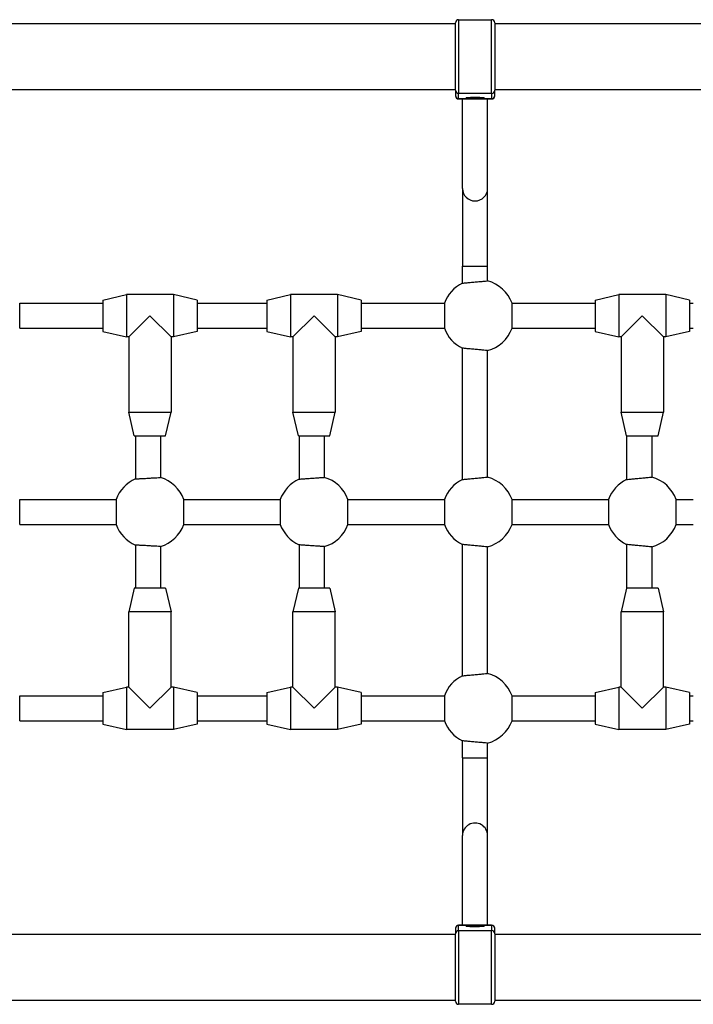
# Model space of a CAD drawing. Units: millimetres. Extents: x -3512 to 2796, y -2160 to 2369.
# Drawn here: x 119 to 548, y -335 to 292 of the extents above; entities that cross this region are included whole.
import ezdxf

# ---------------------------------------------------------------- set-up
doc = ezdxf.new("R2010")
doc.units = ezdxf.units.MM
doc.header["$LTSCALE"] = 50
doc.layers.add('SW_Toestellen', color=2, linetype='Continuous')

msp = doc.modelspace()

# ---------------------------------------------------------------- linework, layer by layer
at = {"layer": 'SW_Toestellen'}
for p, q in [((108.75, 289.17), (396.25, 289.17)), ((396.25, 246.75), (396.25, 289.67)), ((398.25, 291.67), (398.25, 244.76)), ((398.25, 291.67), (419.25, 291.67)), ((419.25, 244.76), (419.25, 291.67)), ((421.25, 289.67), (421.25, 246.75)), ((421.25, 289.17), (626.25, 289.17)), ((108.75, 247.17), (396.25, 247.17)), ((396.25, 246.75), (396.25, 243.22)), ((398.25, 241.23), (398.25, 244.76)), ((419.25, 244.76), (398.25, 244.76)), ((419.25, 244.76), (419.25, 241.23)), ((421.25, 247.17), (617.25, 247.17)), ((421.25, 243.22), (421.25, 246.75)), ((398.25, 241.23), (398.25, 241.22)), ((419.25, 241.23), (398.25, 241.23)), ((398.25, 241.22), (419.25, 241.22)), ((400.75, 184.18), (400.75, 241.22)), ((416.75, 184.18), (416.75, 241.22)), ((419.25, 241.22), (419.25, 241.23)), ((400.75, 184.18), (400.75, 134.66)), ((416.75, 134.66), (416.75, 184.18)), ((400.75, 134.66), (416.75, 134.66)), ((400.75, 123.88), (400.75, 134.66)), ((416.75, 125.38), (416.75, 134.66)), ((171.75, 113.17), (186.75, 116.67)), ((171.75, 113.17), (171.75, 93.17)), ((186.75, 116.67), (186.75, 89.67)), ((216.75, 116.67), (186.75, 116.67)), ((216.75, 116.67), (216.75, 89.67)), ((231.75, 113.17), (216.75, 116.67)), ((231.75, 113.17), (231.75, 93.17)), ((276.25, 113.17), (291.25, 116.67)), ((276.25, 113.17), (276.25, 93.17)), ((291.25, 116.67), (291.25, 89.67)), ((321.25, 116.67), (291.25, 116.67)), ((321.25, 116.67), (321.25, 89.67)), ((336.25, 113.17), (321.25, 116.67)), ((336.25, 113.17), (336.25, 93.17)), ((485.25, 113.17), (500.25, 116.67)), ((485.25, 113.17), (485.25, 93.17)), ((500.25, 116.67), (500.25, 89.67)), ((530.25, 116.67), (500.25, 116.67)), ((530.25, 116.67), (530.25, 89.67)), ((545.25, 113.17), (530.25, 116.67)), ((545.25, 113.17), (545.25, 93.17)), ((118.81, 111.17), (171.75, 111.17)), ((118.81, 95.17), (118.81, 111.17)), ((231.75, 111.17), (276.25, 111.17)), ((336.25, 111.17), (389.19, 111.17)), ((389.19, 111.17), (389.19, 95.17)), ((432.31, 111.17), (485.25, 111.17)), ((432.31, 95.17), (432.31, 111.17)), ((545.25, 111.17), (547.7, 111.17)), ((201.75, 103.17), (188.25, 89.67)), ((215.25, 89.67), (201.75, 103.17)), ((306.25, 103.17), (292.75, 89.67)), ((319.75, 89.67), (306.25, 103.17)), ((515.25, 103.17), (501.75, 89.67)), ((528.75, 89.67), (515.25, 103.17)), ((118.81, 95.17), (171.75, 95.17)), ((231.75, 95.17), (276.25, 95.17)), ((336.25, 95.17), (389.19, 95.17)), ((432.31, 95.17), (485.25, 95.17)), ((545.25, 95.17), (547.7, 95.17)), ((171.75, 93.17), (186.75, 89.67)), ((188.25, 89.67), (186.75, 89.67)), ((188.25, 89.67), (188.25, 41.67)), ((215.25, 89.67), (215.25, 41.67)), ((216.75, 89.67), (215.25, 89.67)), ((231.75, 93.17), (216.75, 89.67)), ((276.25, 93.17), (291.25, 89.67)), ((292.75, 89.67), (291.25, 89.67)), ((292.75, 89.67), (292.75, 41.67)), ((319.75, 89.67), (319.75, 41.67)), ((321.25, 89.67), (319.75, 89.67)), ((336.25, 93.17), (321.25, 89.67)), ((485.25, 93.17), (500.25, 89.67)), ((501.75, 89.67), (500.25, 89.67)), ((501.75, 89.67), (501.75, 41.67)), ((528.75, 89.67), (528.75, 41.67)), ((530.25, 89.67), (528.75, 89.67)), ((545.25, 93.17), (530.25, 89.67)), ((400.75, -1.12), (400.75, 82.46)), ((416.75, 0.38), (416.75, 80.97)), ((188.25, 41.67), (215.25, 41.67)), ((191.75, 26.67), (188.25, 41.67)), ((211.75, 26.67), (215.25, 41.67)), ((292.75, 41.67), (319.75, 41.67)), ((296.25, 26.67), (292.75, 41.67)), ((316.25, 26.67), (319.75, 41.67)), ((501.75, 41.67), (528.75, 41.67)), ((505.25, 26.67), (501.75, 41.67)), ((525.25, 26.67), (528.75, 41.67)), ((191.75, 26.67), (211.75, 26.67)), ((192.5, 26.67), (192.5, -0.77)), ((208.5, 26.67), (208.5, 0.16)), ((296.25, 26.67), (316.25, 26.67)), ((296.75, 26.67), (296.75, -0.88)), ((312.75, 26.67), (312.75, 0.23)), ((505.25, 26.67), (505.25, -1.12)), ((505.25, 26.67), (525.25, 26.67)), ((521.25, 26.67), (521.25, 0.38)), ((118.81, -13.83), (180.19, -13.83)), ((118.81, -29.83), (118.81, -13.83)), ((180.19, -13.83), (180.19, -29.83)), ((223.31, -13.83), (284.69, -13.83)), ((223.31, -29.83), (223.31, -13.83)), ((284.69, -13.83), (284.69, -29.83)), ((327.81, -13.83), (389.19, -13.83)), ((327.81, -29.83), (327.81, -13.83)), ((389.19, -13.83), (389.19, -29.83)), ((432.31, -13.83), (493.69, -13.83)), ((432.31, -29.83), (432.31, -13.83)), ((493.69, -13.83), (493.69, -29.83)), ((536.81, -13.83), (547.7, -13.83)), ((536.81, -29.83), (536.81, -13.83)), ((118.81, -29.83), (180.19, -29.83)), ((223.31, -29.83), (284.69, -29.83)), ((327.81, -29.83), (389.19, -29.83)), ((432.31, -29.83), (493.69, -29.83)), ((536.81, -29.83), (547.7, -29.83)), ((192.5, -42.89), (192.5, -70.33)), ((208.5, -43.81), (208.5, -70.33)), ((296.75, -42.77), (296.75, -70.33)), ((312.75, -43.89), (312.75, -70.33)), ((400.75, -126.12), (400.75, -42.54)), ((505.25, -42.54), (505.25, -70.33)), ((416.75, -124.62), (416.75, -44.03)), ((521.25, -44.03), (521.25, -70.33)), ((191.75, -70.33), (188.25, -85.33)), ((211.75, -70.33), (191.75, -70.33)), ((211.75, -70.33), (215.25, -85.33)), ((296.25, -70.33), (292.75, -85.33)), ((316.25, -70.33), (296.25, -70.33)), ((316.25, -70.33), (319.75, -85.33)), ((505.25, -70.33), (501.75, -85.33)), ((525.25, -70.33), (505.25, -70.33)), ((525.25, -70.33), (528.75, -85.33)), ((215.25, -85.33), (188.25, -85.33)), ((188.25, -133.33), (188.25, -85.33)), ((215.25, -133.33), (215.25, -85.33)), ((319.75, -85.33), (292.75, -85.33)), ((292.75, -133.33), (292.75, -85.33)), ((319.75, -133.33), (319.75, -85.33)), ((528.75, -85.33), (501.75, -85.33)), ((501.75, -133.33), (501.75, -85.33)), ((528.75, -133.33), (528.75, -85.33)), ((171.75, -136.83), (186.75, -133.33)), ((171.75, -136.83), (171.75, -156.83)), ((186.75, -133.33), (186.75, -160.33)), ((188.25, -133.33), (186.75, -133.33)), ((188.25, -133.33), (201.75, -146.83)), ((201.75, -146.83), (215.25, -133.33)), ((216.75, -133.33), (215.25, -133.33)), ((216.75, -133.33), (216.75, -160.33)), ((231.75, -136.83), (216.75, -133.33)), ((231.75, -136.83), (231.75, -156.83)), ((276.25, -136.83), (291.25, -133.33)), ((276.25, -136.83), (276.25, -156.83)), ((291.25, -133.33), (291.25, -160.33)), ((292.75, -133.33), (291.25, -133.33)), ((292.75, -133.33), (306.25, -146.83)), ((306.25, -146.83), (319.75, -133.33)), ((321.25, -133.33), (319.75, -133.33)), ((321.25, -133.33), (321.25, -160.33)), ((336.25, -136.83), (321.25, -133.33)), ((336.25, -136.83), (336.25, -156.83)), ((485.25, -136.83), (500.25, -133.33)), ((485.25, -136.83), (485.25, -156.83)), ((500.25, -133.33), (500.25, -160.33)), ((501.75, -133.33), (500.25, -133.33)), ((501.75, -133.33), (515.25, -146.83)), ((515.25, -146.83), (528.75, -133.33)), ((530.25, -133.33), (528.75, -133.33)), ((530.25, -133.33), (530.25, -160.33)), ((545.25, -136.83), (530.25, -133.33)), ((545.25, -136.83), (545.25, -156.83)), ((118.81, -138.83), (171.75, -138.83)), ((118.81, -154.83), (118.81, -138.83)), ((231.75, -138.83), (276.25, -138.83)), ((336.25, -138.83), (389.19, -138.83)), ((389.19, -138.83), (389.19, -154.83)), ((432.31, -138.83), (485.25, -138.83)), ((432.31, -154.83), (432.31, -138.83)), ((545.25, -138.83), (547.7, -138.83)), ((118.81, -154.83), (171.75, -154.83)), ((231.75, -154.83), (276.25, -154.83)), ((336.25, -154.83), (389.19, -154.83)), ((432.31, -154.83), (485.25, -154.83)), ((545.25, -154.83), (547.7, -154.83)), ((171.75, -156.83), (186.75, -160.33)), ((216.75, -160.33), (186.75, -160.33)), ((231.75, -156.83), (216.75, -160.33)), ((276.25, -156.83), (291.25, -160.33)), ((321.25, -160.33), (291.25, -160.33)), ((336.25, -156.83), (321.25, -160.33)), ((485.25, -156.83), (500.25, -160.33)), ((530.25, -160.33), (500.25, -160.33)), ((545.25, -156.83), (530.25, -160.33)), ((400.75, -178.31), (400.75, -167.54)), ((416.75, -178.31), (416.75, -169.03)), ((400.75, -178.31), (416.75, -178.31)), ((400.75, -178.31), (400.75, -227.83)), ((416.75, -227.83), (416.75, -178.31)), ((400.75, -284.88), (400.75, -227.83)), ((416.75, -284.88), (416.75, -227.83)), ((396.25, -286.88), (396.25, -290.41)), ((398.25, -284.88), (398.25, -284.89)), ((419.25, -284.88), (398.25, -284.88)), ((398.25, -288.42), (398.25, -284.89)), ((398.25, -284.89), (419.25, -284.89)), ((398.25, -288.42), (398.25, -335.33)), ((398.25, -288.42), (419.25, -288.42)), ((419.25, -284.89), (419.25, -284.88)), ((419.25, -284.89), (419.25, -288.42)), ((419.25, -335.33), (419.25, -288.42)), ((421.25, -290.41), (421.25, -286.88)), ((396.25, -290.83), (108.75, -290.83)), ((396.25, -333.33), (396.25, -290.41)), ((421.25, -290.41), (421.25, -333.33)), ((617.25, -290.83), (421.25, -290.83)), ((396.25, -332.83), (108.75, -332.83)), ((419.25, -335.33), (398.25, -335.33)), ((626.25, -332.83), (421.25, -332.83))]:
    msp.add_line(p, q, dxfattribs=at)
for centre, radius, start, end in [((398.25, 289.67), 2, 90, 180), ((419.25, 289.67), 2, 0, 90), ((398.25, 243.22), 2, 180, 270), ((419.25, 243.22), 2, 270, 0), ((410.75, 103.17), 23, 115.77146, 159.64559), ((410.75, 103.17), 23, 20.35441, 74.87833), ((410.75, 103.17), 23, 200.35441, 244.22854), ((410.75, 103.17), 23, 285.12167, 339.64559), ((201.75, -21.83), 23, 20.35441, 72.93369), ((306.25, -21.83), 23, 20.35441, 73.58404), ((410.75, -21.83), 23, 20.35441, 74.87833), ((515.25, -21.83), 23, 20.35441, 74.87833), ((201.75, -21.83), 23, 113.71415, 159.64559), ((306.25, -21.83), 23, 114.39617, 159.64559), ((410.75, -21.83), 23, 115.77146, 159.64559), ((515.25, -21.83), 23, 115.77146, 159.64559), ((201.75, -21.83), 23, 200.35441, 246.28585), ((201.75, -21.83), 23, 287.06631, 339.64559), ((306.25, -21.83), 23, 200.35441, 245.60383), ((306.25, -21.83), 23, 286.41596, 339.64559), ((410.75, -21.83), 23, 200.35441, 244.22854), ((410.75, -21.83), 23, 285.12167, 339.64559), ((515.25, -21.83), 23, 200.35441, 244.22854), ((515.25, -21.83), 23, 285.12167, 339.64559), ((410.75, -146.83), 23, 20.35441, 74.87833), ((410.75, -146.83), 23, 115.77146, 159.64559), ((410.75, -146.83), 23, 200.35441, 244.22854), ((410.75, -146.83), 23, 285.12167, 339.64559), ((398.25, -286.88), 2, 90, 180), ((419.25, -286.88), 2, 0, 90), ((398.25, -333.33), 2, 180, 270), ((419.25, -333.33), 2, 270, 0)]:
    msp.add_arc(centre, radius, start, end, dxfattribs=at)
for centre, major_axis, ratio, start_param, end_param in [((398.25, 246.75), (-2, 0), 0.996195, 0, 1.570796), ((419.25, 246.75), (2, 0), 0.996195, 4.712389, 6.283185), ((398.25, 243.22), (-2, 0), 0.996195, 0, 1.570796), ((408.75, 242.09), (5.5, 0), 0.087156, 3.325323, 6.099455), ((419.25, 243.22), (2, 0), 0.996195, 4.712389, 6.283185), ((408.75, 184.18), (8, 0), 0.990426, 3.141593, 6.283185), ((408.75, -227.83), (8, 0), 0.990426, 0, 3.141593), ((398.25, -286.88), (-2, 0), 0.996195, 4.712389, 6.283185), ((398.25, -290.41), (-2, 0), 0.996195, 4.712389, 6.283185), ((408.75, -285.75), (-5.5, 0), 0.087156, 3.325323, 6.099455), ((419.25, -286.88), (2, 0), 0.996195, 0, 1.570796), ((419.25, -290.41), (2, 0), 0.996195, 0, 1.570796)]:
    msp.add_ellipse(centre, major_axis=major_axis, ratio=ratio, start_param=start_param, end_param=end_param, dxfattribs=at)
for centre, major_axis in [((408.75, 241.84), (5.75, 0)), ((408.75, -285.5), (-5.75, 0))]:
    msp.add_ellipse(centre, major_axis=major_axis, ratio=0.087156, dxfattribs=at)
for points, knots in [([(403.19, 241.95), (403.19, 241.95), (403.19, 241.95), (403.2, 241.96), (403.26, 241.98), (403.46, 242.04), (403.67, 242.08), (404.25, 242.16), (404.64, 242.19), (405.55, 242.26), (406.07, 242.29), (407.2, 242.33), (407.8, 242.34), (409.01, 242.34), (409.62, 242.34), (410.8, 242.31), (411.36, 242.29), (412.38, 242.23), (412.83, 242.2), (413.58, 242.12), (413.87, 242.07), (414.16, 242.01), (414.23, 241.99), (414.3, 241.96), (414.31, 241.95), (414.31, 241.95)], [4.842516, 4.842516, 4.842516, 4.842516, 4.865227, 4.865227, 5.017445, 5.017445, 5.280152, 5.280152, 5.588031, 5.588031, 5.904373, 5.904373, 6.222677, 6.222677, 6.541463, 6.541463, 6.860048, 6.860048, 7.177436, 7.177436, 7.489969, 7.489969, 7.630797, 7.630797, 7.723855, 7.723855, 7.723855, 7.723855]), ([(400.75, 123.88), (400.75, 123.88), (400.95, 123.9), (401.77, 123.98), (402.38, 124.04), (403.8, 124.18), (404.7, 124.26), (406.67, 124.45), (407.75, 124.55), (409.75, 124.74), (410.83, 124.84), (412.8, 125.02), (413.7, 125.1), (415.12, 125.23), (415.73, 125.28), (416.55, 125.36), (416.75, 125.38), (416.75, 125.38)], [2.416023, 2.416023, 2.416023, 2.416023, 2.717308, 2.717308, 3.018593, 3.018593, 3.321352, 3.321352, 3.624111, 3.624111, 3.9268, 3.9268, 4.229489, 4.229489, 4.530767, 4.530767, 4.832045, 4.832045, 4.832045, 4.832045]), ([(416.75, 80.97), (416.75, 80.97), (416.55, 80.99), (415.73, 81.06), (415.12, 81.12), (413.7, 81.25), (412.8, 81.33), (410.83, 81.51), (409.75, 81.61), (407.75, 81.8), (406.67, 81.9), (404.7, 82.08), (403.8, 82.17), (402.38, 82.3), (401.77, 82.36), (400.95, 82.44), (400.75, 82.46), (400.75, 82.46)], [0, 0, 0, 0, 0.301278, 0.301278, 0.602556, 0.602556, 0.905245, 0.905245, 1.207934, 1.207934, 1.510693, 1.510693, 1.813452, 1.813452, 2.114737, 2.114737, 2.416023, 2.416023, 2.416023, 2.416023]), ([(192.5, -0.77), (192.5, -0.77), (192.7, -0.76), (193.52, -0.71), (194.13, -0.67), (195.55, -0.59), (196.45, -0.54), (198.42, -0.42), (199.5, -0.36), (201.5, -0.24), (202.58, -0.18), (204.55, -0.07), (205.45, -0.01), (206.87, 0.07), (207.48, 0.1), (208.3, 0.15), (208.5, 0.16), (208.5, 0.16)], [0, 0, 0, 0, 0.301324, 0.301324, 0.602647, 0.602647, 0.90454, 0.90454, 1.206432, 1.206432, 1.508307, 1.508307, 1.810183, 1.810183, 2.111505, 2.111505, 2.412827, 2.412827, 2.412827, 2.412827]), ([(296.75, -0.88), (296.75, -0.88), (296.95, -0.87), (297.77, -0.81), (298.38, -0.76), (299.8, -0.66), (300.7, -0.6), (302.67, -0.46), (303.75, -0.39), (305.75, -0.25), (306.83, -0.17), (308.8, -0.04), (309.7, 0.03), (311.12, 0.12), (311.73, 0.17), (312.55, 0.22), (312.75, 0.23), (312.75, 0.23)], [0, 0, 0, 0, 0.301313, 0.301313, 0.602625, 0.602625, 0.90476, 0.90476, 1.206895, 1.206895, 1.509, 1.509, 1.811105, 1.811105, 2.112415, 2.112415, 2.413725, 2.413725, 2.413725, 2.413725]), ([(400.75, -1.12), (400.75, -1.12), (400.95, -1.1), (401.77, -1.02), (402.38, -0.96), (403.8, -0.82), (404.7, -0.74), (406.67, -0.55), (407.75, -0.45), (409.75, -0.26), (410.83, -0.16), (412.8, 0.02), (413.7, 0.1), (415.12, 0.23), (415.73, 0.28), (416.55, 0.36), (416.75, 0.38), (416.75, 0.38)], [2.416023, 2.416023, 2.416023, 2.416023, 2.717308, 2.717308, 3.018593, 3.018593, 3.321352, 3.321352, 3.624111, 3.624111, 3.9268, 3.9268, 4.229489, 4.229489, 4.530767, 4.530767, 4.832045, 4.832045, 4.832045, 4.832045]), ([(505.25, -1.12), (505.25, -1.12), (505.45, -1.1), (506.27, -1.02), (506.88, -0.96), (508.3, -0.82), (509.2, -0.74), (511.17, -0.55), (512.25, -0.45), (514.25, -0.26), (515.33, -0.16), (517.3, 0.02), (518.2, 0.1), (519.62, 0.23), (520.23, 0.28), (521.05, 0.36), (521.25, 0.38), (521.25, 0.38)], [0, 0, 0, 0, 0.301285, 0.301285, 0.602571, 0.602571, 0.90533, 0.90533, 1.208089, 1.208089, 1.510777, 1.510777, 1.813466, 1.813466, 2.114744, 2.114744, 2.416023, 2.416023, 2.416023, 2.416023]), ([(208.5, -43.81), (208.5, -43.81), (208.3, -43.8), (207.48, -43.76), (206.87, -43.72), (205.45, -43.64), (204.55, -43.59), (202.58, -43.48), (201.5, -43.41), (199.5, -43.3), (198.42, -43.23), (196.45, -43.12), (195.55, -43.07), (194.13, -42.98), (193.52, -42.95), (192.7, -42.9), (192.5, -42.89), (192.5, -42.89)], [2.412827, 2.412827, 2.412827, 2.412827, 2.714149, 2.714149, 3.015471, 3.015471, 3.317346, 3.317346, 3.619221, 3.619221, 3.921113, 3.921113, 4.223006, 4.223006, 4.52433, 4.52433, 4.825653, 4.825653, 4.825653, 4.825653]), ([(312.75, -43.89), (312.75, -43.89), (312.55, -43.88), (311.73, -43.82), (311.12, -43.78), (309.7, -43.68), (308.8, -43.62), (306.83, -43.48), (305.75, -43.41), (303.75, -43.27), (302.67, -43.19), (300.7, -43.06), (299.8, -42.99), (298.38, -42.89), (297.77, -42.85), (296.95, -42.79), (296.75, -42.77), (296.75, -42.77)], [2.413725, 2.413725, 2.413725, 2.413725, 2.715035, 2.715035, 3.016344, 3.016344, 3.31845, 3.31845, 3.620555, 3.620555, 3.922689, 3.922689, 4.224824, 4.224824, 4.526137, 4.526137, 4.82745, 4.82745, 4.82745, 4.82745]), ([(416.75, -44.03), (416.75, -44.03), (416.55, -44.01), (415.73, -43.94), (415.12, -43.88), (413.7, -43.75), (412.8, -43.67), (410.83, -43.49), (409.75, -43.39), (407.75, -43.2), (406.67, -43.1), (404.7, -42.92), (403.8, -42.83), (402.38, -42.7), (401.77, -42.64), (400.95, -42.56), (400.75, -42.54), (400.75, -42.54)], [0, 0, 0, 0, 0.301278, 0.301278, 0.602556, 0.602556, 0.905245, 0.905245, 1.207934, 1.207934, 1.510693, 1.510693, 1.813452, 1.813452, 2.114737, 2.114737, 2.416023, 2.416023, 2.416023, 2.416023]), ([(521.25, -44.03), (521.25, -44.03), (521.05, -44.01), (520.23, -43.94), (519.62, -43.88), (518.2, -43.75), (517.3, -43.67), (515.33, -43.49), (514.25, -43.39), (512.25, -43.2), (511.17, -43.1), (509.2, -42.92), (508.3, -42.83), (506.88, -42.7), (506.27, -42.64), (505.45, -42.56), (505.25, -42.54), (505.25, -42.54)], [2.416023, 2.416023, 2.416023, 2.416023, 2.717301, 2.717301, 3.018579, 3.018579, 3.321268, 3.321268, 3.623956, 3.623956, 3.926715, 3.926715, 4.229474, 4.229474, 4.53076, 4.53076, 4.832045, 4.832045, 4.832045, 4.832045]), ([(400.75, -126.12), (400.75, -126.12), (400.95, -126.1), (401.77, -126.02), (402.38, -125.96), (403.8, -125.82), (404.7, -125.74), (406.67, -125.55), (407.75, -125.45), (409.75, -125.26), (410.83, -125.16), (412.8, -124.98), (413.7, -124.9), (415.12, -124.77), (415.73, -124.72), (416.55, -124.64), (416.75, -124.62), (416.75, -124.62)], [2.416023, 2.416023, 2.416023, 2.416023, 2.717308, 2.717308, 3.018593, 3.018593, 3.321352, 3.321352, 3.624111, 3.624111, 3.9268, 3.9268, 4.229489, 4.229489, 4.530767, 4.530767, 4.832045, 4.832045, 4.832045, 4.832045]), ([(416.75, -169.03), (416.75, -169.03), (416.55, -169.01), (415.73, -168.94), (415.12, -168.88), (413.7, -168.75), (412.8, -168.67), (410.83, -168.49), (409.75, -168.39), (407.75, -168.2), (406.67, -168.1), (404.7, -167.92), (403.8, -167.83), (402.38, -167.7), (401.77, -167.64), (400.95, -167.56), (400.75, -167.54), (400.75, -167.54)], [0, 0, 0, 0, 0.301278, 0.301278, 0.602556, 0.602556, 0.905245, 0.905245, 1.207934, 1.207934, 1.510693, 1.510693, 1.813452, 1.813452, 2.114737, 2.114737, 2.416023, 2.416023, 2.416023, 2.416023]), ([(414.31, -285.6), (414.31, -285.6), (414.31, -285.6), (414.3, -285.61), (414.24, -285.63), (414.04, -285.69), (413.83, -285.73), (413.25, -285.81), (412.86, -285.85), (411.95, -285.92), (411.43, -285.94), (410.3, -285.98), (409.7, -285.99), (408.49, -286), (407.88, -285.99), (406.7, -285.97), (406.14, -285.95), (405.12, -285.89), (404.67, -285.85), (403.92, -285.77), (403.63, -285.73), (403.34, -285.66), (403.27, -285.64), (403.2, -285.61), (403.19, -285.6), (403.19, -285.6)], [4.842516, 4.842516, 4.842516, 4.842516, 4.865227, 4.865227, 5.017445, 5.017445, 5.280152, 5.280152, 5.588031, 5.588031, 5.904373, 5.904373, 6.222677, 6.222677, 6.541463, 6.541463, 6.860048, 6.860048, 7.177436, 7.177436, 7.489969, 7.489969, 7.630797, 7.630797, 7.723855, 7.723855, 7.723855, 7.723855])]:
    msp.add_open_spline(points, degree=3, knots=knots, dxfattribs=at)

doc.saveas('drawing.dxf')
